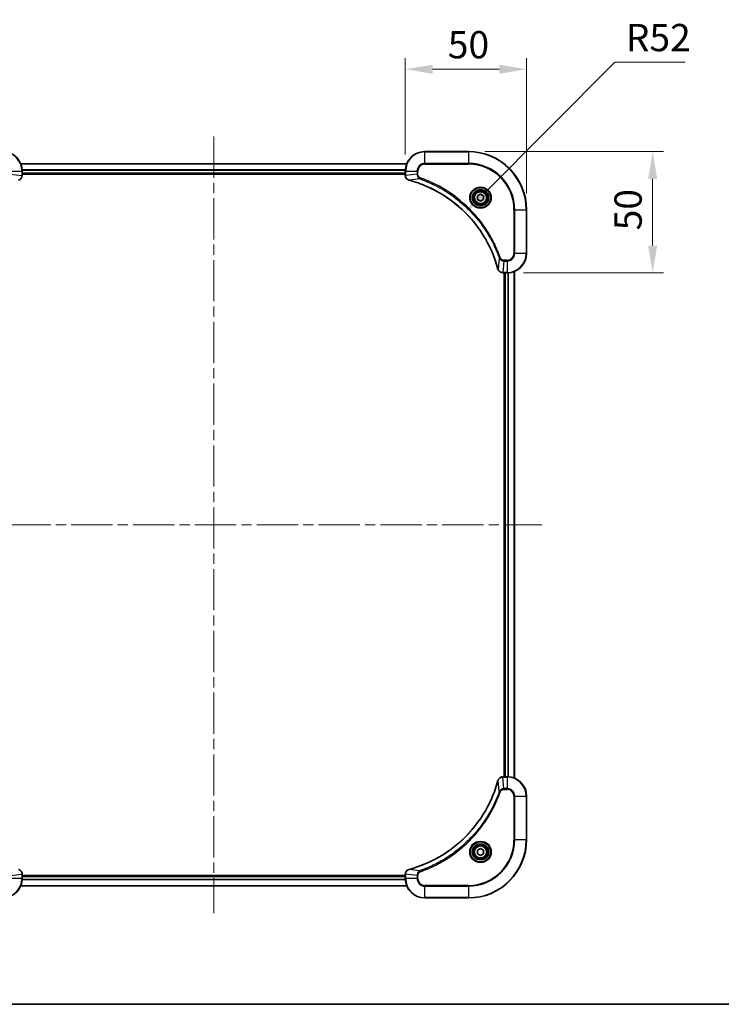
# Model space of a CAD drawing. Units: millimetres. Extents: x 43 to 7142, y 24 to 1288.
# Drawn here: x 1859 to 2148, y 24 to 430 of the extents above; entities that cross this region are included whole.
import ezdxf

# ---------------------------------------------------------------- set-up
doc = ezdxf.new("R2010")
doc.units = ezdxf.units.MM
doc.header["$LTSCALE"] = 3
doc.linetypes.add('CHAIN', pattern=[0.3543, 0.2362, -0.0295, 0.0591, -0.0295])
doc.layers.get('Defpoints').update_dxf_attribs({"lineweight": 25})
for name, color, linetype, lineweight in [('Border (ISO)', 7, 'Continuous', 35), ('Centerline (ISO)', 131, 'Continuous', 18), ('Dimension (ISO)', 7, 'Continuous', 18), ('Dimension (ISO) @ 1', 7, 'Continuous', 18), ('Visible (ISO)', 7, 'Continuous', 35), ('Visible Narrow (ISO)', 7, 'Continuous', 25)]:
    doc.layers.add(name, color=color, linetype=linetype, lineweight=lineweight)
doc.styles.add('Note Text (TK)', font='txt')
doc.dimstyles.new('Default - Method 1b (TK)', dxfattribs={"dimscale": 3, "dimtxt": 2.5, "dimasz": 2.5, "dimexe": 1, "dimexo": 1.5, "dimgap": 1, "dimtad": 1, "dimtoh": 1, "dimrnd": 1e-08, "dimdsep": 46, "dimtxsty": 'Note Text (TK)', "dimcen": 0.09, "dimdle": 5, "dimclrd": 100, "dimclre": 100, "dimclrt": 7, "dimadec": 1, "dimazin": 1, "dimtfac": 1, "dimtmove": 0, "dimatfit": 3, "dimfxl": 1, "dimtolj": 1, "dimlwd": -1, "dimlwe": -1, "dimarcsym": 0})

# ---------------------------------------------------------------- blocks, each defined once
blk = doc.blocks.new('図面枠 tk図枠')
at = {"layer": 'Border (ISO)'}
blk.add_line((14.5, 8), (405.5, 8), dxfattribs=at)
blk = doc.blocks.new('*D120')
at = {"layer": 'Defpoints', "color": 0}
for p in [(2068.19, 409.89), (2018.19, 367.89), (2068.19, 351.89)]:
    blk.add_point(p, dxfattribs=at)
at = {"layer": 'Dimension (ISO)', "color": 100}
for p, q in [((2018.19, 374.64), (2018.19, 414.39)), ((2068.19, 358.64), (2068.19, 414.39)), ((2029.44, 409.89), (2056.94, 409.89))]:
    blk.add_line(p, q, dxfattribs=at)
for points in [[(2029.44, 411.76), (2029.44, 408.01), (2018.19, 409.89)], [(2056.94, 411.76), (2056.94, 408.01), (2068.19, 409.89)]]:
    blk.add_solid(points, dxfattribs=at)
at = {"layer": 'Dimension (ISO)', "color": 7, "insert": (2035.71, 420.01), "char_height": 11.25, "attachment_point": 4, "style": 'Note Text (TK)'}
blk.add_mtext('\\A1;50', dxfattribs=at)
blk = doc.blocks.new('*D103')
at = {"layer": 'Defpoints', "color": 0}
for p in [(2044.19, 375.89), (2060.19, 325.89), (2120.19, 325.89)]:
    blk.add_point(p, dxfattribs=at)
at = {"layer": 'Dimension (ISO)', "color": 100}
for p, q in [((2050.94, 375.89), (2124.69, 375.89)), ((2120.19, 364.64), (2120.19, 337.14)), ((2066.94, 325.89), (2124.69, 325.89))]:
    blk.add_line(p, q, dxfattribs=at)
for points in [[(2118.31, 364.64), (2122.06, 364.64), (2120.19, 375.89)], [(2118.31, 337.14), (2122.06, 337.14), (2120.19, 325.89)]]:
    blk.add_solid(points, dxfattribs=at)
at = {"layer": 'Dimension (ISO)', "color": 7, "insert": (2110.06, 343.41), "char_height": 11.25, "attachment_point": 4, "rotation": 90, "style": 'Note Text (TK)'}
blk.add_mtext('\\A1;50', dxfattribs=at)
blk = doc.blocks.new('*D105')
at = {"layer": 'Defpoints', "color": 0}
for p in [(2042.86, 350.75), (2006.19, 313.89)]:
    blk.add_point(p, dxfattribs=at)
at = {"layer": 'Dimension (ISO)', "color": 100}
for p, q in [((2104.61, 412.83), (2050.8, 358.73)), ((2133.53, 412.83), (2104.61, 412.83))]:
    blk.add_line(p, q, dxfattribs=at)
blk.add_solid([(2049.47, 360.05), (2052.12, 357.41), (2042.86, 350.75)], dxfattribs=at)
at = {"layer": 'Dimension (ISO)', "color": 7, "insert": (2109.11, 422.95), "char_height": 11.25, "attachment_point": 4, "style": 'Note Text (TK)'}
blk.add_mtext('\\A1;R52', dxfattribs=at)

msp = doc.modelspace()

# ---------------------------------------------------------------- linework, layer by layer
at = {"layer": 'Centerline (ISO)', "linetype": 'CHAIN', "ltscale": 23.990969}
for p, q in [((1939.1875, 382.1375), (1939.1875, 61.6375)), ((1803.9375, 221.8875), (2074.4375, 221.8875))]:
    msp.add_line(p, q, dxfattribs=at)
at = {"layer": 'Visible (ISO)'}
for p, q in [((2044.1875, 375.8875), (2026.1875, 375.8875)), ((1859.6037, 370.8875), (2018.7713, 370.8875)), ((1860.1875, 366.0565), (1860.1875, 367.8875)), ((1860.1875, 366.8875), (2018.1875, 366.8875)), ((1860.1875, 366.5875), (2018.1875, 366.5875)), ((1860.1875, 366.0565), (1860.1875, 366.0411)), ((2018.1875, 367.8875), (2018.1875, 366.0565)), ((2018.1875, 366.0411), (2018.1875, 366.0565)), ((2047.9375, 357.6092), (2049.1875, 358.3309)), ((2047.9375, 356.1658), (2047.9375, 357.6092)), ((2049.1875, 358.3309), (2050.4375, 357.6092)), ((2050.4375, 357.6092), (2050.4375, 356.1658)), ((2049.1875, 355.4441), (2047.9375, 356.1658)), ((2050.4375, 356.1658), (2049.1875, 355.4441)), ((2068.1875, 333.8875), (2068.1875, 351.8875)), ((2058.3565, 325.8875), (2058.3411, 325.8875)), ((2058.3565, 325.8875), (2060.1875, 325.8875)), ((2058.8875, 325.8875), (2058.8875, 117.8875)), ((2059.1875, 117.8875), (2059.1875, 325.8875)), ((2063.1875, 117.3037), (2063.1875, 326.4713)), ((2058.3411, 117.8875), (2058.3565, 117.8875)), ((2060.1875, 117.8875), (2058.3565, 117.8875)), ((2068.1875, 91.8875), (2068.1875, 109.8875)), ((2047.9375, 87.6092), (2049.1875, 88.3309)), ((2047.9375, 86.1658), (2047.9375, 87.6092)), ((2049.1875, 85.4441), (2047.9375, 86.1658)), ((2049.1875, 88.3309), (2050.4375, 87.6092)), ((2050.4375, 86.1658), (2049.1875, 85.4441)), ((2050.4375, 87.6092), (2050.4375, 86.1658)), ((1860.1875, 77.7339), (1860.1875, 77.7185)), ((1860.1875, 75.8875), (1860.1875, 77.7185)), ((2018.1875, 77.7185), (2018.1875, 77.7339)), ((2018.1875, 77.7185), (2018.1875, 75.8875)), ((2018.1875, 77.1875), (1860.1875, 77.1875)), ((2018.1875, 76.8875), (1860.1875, 76.8875)), ((2018.7713, 72.8875), (1859.6037, 72.8875)), ((2026.1875, 67.8875), (2044.1875, 67.8875))]:
    msp.add_line(p, q, dxfattribs=at)
for centre, radius in [((2049.1875, 356.8875), 3.25), ((2049.1875, 356.8875), 2.75), ((2049.1875, 86.8875), 3.25), ((2049.1875, 86.8875), 2.75)]:
    msp.add_circle(centre, radius, dxfattribs=at)
for centre, radius, start, end in [((1852.1875, 367.8875), 8, 0, 90), ((2026.1875, 367.8875), 8, 90, 180), ((2044.1875, 351.8875), 24, 0, 90), ((2060.1875, 333.8875), 8, 270, 0), ((2060.1875, 109.8875), 8, 0, 90), ((2044.1875, 91.8875), 24, 270, 0), ((1852.1875, 75.8875), 8, 270, 0), ((2026.1875, 75.8875), 8, 180, 270)]:
    msp.add_arc(centre, radius, start, end, dxfattribs=at)
for points, knots in [([(1858.706, 364.1095), (1858.9449, 364.1736), (1859.1726, 364.2829), (1859.3731, 364.4305), (1859.5736, 364.578), (1859.7467, 364.7639), (1859.8797, 364.9751), (1860.0793, 365.2919), (1860.1875, 365.6663), (1860.1875, 366.0411)], [-0.196787795, -0.196787795, -0.196787795, -0.196787795, -0.140562711, -0.140562711, -0.140562711, -0.084337626, -0.084337626, -0.084337626, 0, 0, 0, 0]), ([(2018.1875, 366.0411), (2018.1875, 365.5414), (2018.3838, 365.0437), (2018.723, 364.6791), (2018.9774, 364.4056), (2019.3107, 364.2057), (2019.669, 364.1095)], [-0.196787795, -0.196787795, -0.196787795, -0.196787795, -0.084337626, -0.084337626, -0.084337626, 0, 0, 0, 0]), ([(2019.7413, 364.0901), (2022.2356, 363.4167), (2024.6796, 362.557), (2027.0462, 361.5207), (2031.7794, 359.448), (2036.2015, 356.6644), (2040.1172, 353.2928), (2044.0329, 349.9213), (2047.4422, 345.9616), (2050.1948, 341.5887), (2052.9474, 337.2159), (2055.0432, 332.4299), (2056.3901, 327.4413)], [0, 0, 0, 0, 0.78253283, 0.78253283, 0.78253283, 2.34759848, 2.34759848, 2.34759848, 3.91266414, 3.91266414, 3.91266414, 5.47772979, 5.47772979, 5.47772979, 5.47772979]), ([(2056.4095, 327.369), (2056.4736, 327.1301), (2056.5829, 326.9024), (2056.7304, 326.7019), (2056.878, 326.5014), (2057.0639, 326.3283), (2057.2751, 326.1953), (2057.5919, 325.9957), (2057.9663, 325.8875), (2058.3411, 325.8875)], [-0.196787795, -0.196787795, -0.196787795, -0.196787795, -0.140562711, -0.140562711, -0.140562711, -0.084337626, -0.084337626, -0.084337626, 0, 0, 0, 0]), ([(2058.3411, 117.8875), (2057.8414, 117.8875), (2057.3437, 117.6912), (2056.9791, 117.352), (2056.7056, 117.0977), (2056.5057, 116.7643), (2056.4095, 116.406)], [-0.196787795, -0.196787795, -0.196787795, -0.196787795, -0.084337626, -0.084337626, -0.084337626, 0, 0, 0, 0]), ([(2056.3901, 116.3338), (2055.7166, 113.8395), (2054.857, 111.3954), (2053.8206, 109.0288), (2051.7479, 104.2956), (2048.9644, 99.8735), (2045.5928, 95.9579), (2042.2212, 92.0422), (2038.2616, 88.6328), (2033.8887, 85.8802), (2029.5159, 83.1277), (2024.7299, 81.0318), (2019.7413, 79.685)], [0, 0, 0, 0, 0.78253283, 0.78253283, 0.78253283, 2.34759848, 2.34759848, 2.34759848, 3.91266414, 3.91266414, 3.91266414, 5.47772979, 5.47772979, 5.47772979, 5.47772979]), ([(1860.1875, 77.7339), (1860.1875, 78.2337), (1859.9912, 78.7313), (1859.652, 79.096), (1859.3977, 79.3695), (1859.0643, 79.5693), (1858.706, 79.6655)], [-0.196787795, -0.196787795, -0.196787795, -0.196787795, -0.084337626, -0.084337626, -0.084337626, 0, 0, 0, 0]), ([(2019.669, 79.6655), (2019.4301, 79.6014), (2019.2024, 79.4922), (2019.0019, 79.3446), (2018.8014, 79.197), (2018.6283, 79.0111), (2018.4953, 78.7999), (2018.2957, 78.4831), (2018.1875, 78.1087), (2018.1875, 77.7339)], [-0.196787795, -0.196787795, -0.196787795, -0.196787795, -0.140562711, -0.140562711, -0.140562711, -0.084337626, -0.084337626, -0.084337626, 0, 0, 0, 0])]:
    msp.add_open_spline(points, degree=3, knots=knots, dxfattribs=at)
for points in [[(2019.669, 364.1095), (2019.6929, 364.1031), (2019.7171, 364.0966), (2019.7413, 364.0901)], [(2056.3901, 327.4413), (2056.3966, 327.4171), (2056.4031, 327.3929), (2056.4095, 327.369)], [(2056.4095, 116.406), (2056.4031, 116.3821), (2056.3966, 116.3579), (2056.3901, 116.3338)], [(2019.7413, 79.685), (2019.7171, 79.6785), (2019.6929, 79.6719), (2019.669, 79.6655)]]:
    msp.add_open_spline(points, degree=3, dxfattribs=at)
at = {"layer": 'Visible Narrow (ISO)'}
for p, q in [((2026.1875, 375.7411), (2026.1875, 375.8875)), ((2026.1875, 375.7411), (2044.1875, 375.7411)), ((2026.1875, 371.034), (2026.1875, 375.7411)), ((2044.1875, 375.7411), (2044.1875, 375.8875)), ((2044.1875, 375.7411), (2044.1875, 371.034)), ((1859.6223, 370.8412), (2018.7527, 370.8412)), ((2026.1875, 371.034), (2026.1875, 370.6804)), ((2044.1875, 371.034), (2026.1875, 371.034)), ((2026.1875, 370.6804), (2044.1875, 370.6804)), ((2044.1875, 370.6804), (2044.1875, 371.034)), ((1855.334, 367.8875), (1860.0411, 367.8875)), ((1855.334, 366.5504), (1860.0411, 366.0565)), ((1860.0411, 367.8875), (1860.0411, 366.0565)), ((1860.0411, 367.8875), (1860.1875, 367.8875)), ((1860.1875, 366.0565), (1860.0411, 366.0565)), ((1860.1679, 368.4475), (2018.2071, 368.4475)), ((1860.1772, 368.2938), (2018.1978, 368.2938)), ((1860.1875, 367.1875), (2018.1875, 367.1875)), ((2018.1875, 367.8875), (2018.334, 367.8875)), ((2018.334, 366.0565), (2018.1875, 366.0565)), ((2018.334, 366.0565), (2018.334, 367.8875)), ((2018.334, 367.8875), (2023.0411, 367.8875)), ((2023.0411, 366.5504), (2018.334, 366.0565)), ((2023.0411, 367.8875), (2023.0411, 366.5504)), ((2023.0411, 367.8875), (2023.3946, 367.8875)), ((2023.0411, 366.5504), (2023.3946, 366.5504)), ((2023.3946, 366.5504), (2023.3946, 367.8875)), ((2024.2168, 364.6497), (2019.7492, 364.1191)), ((2024.2168, 364.6497), (2024.3703, 365.0824)), ((2062.9804, 351.8875), (2062.9804, 333.8875)), ((2063.334, 351.8875), (2062.9804, 351.8875)), ((2063.334, 351.8875), (2068.0411, 351.8875)), ((2063.334, 333.8875), (2063.334, 351.8875)), ((2068.0411, 351.8875), (2068.0411, 333.8875)), ((2068.0411, 351.8875), (2068.1875, 351.8875)), ((2063.334, 333.8875), (2062.9804, 333.8875)), ((2068.0411, 333.8875), (2063.334, 333.8875)), ((2068.0411, 333.8875), (2068.1875, 333.8875)), ((2056.9497, 331.9169), (2056.419, 327.4492)), ((2056.9497, 331.9169), (2057.3823, 332.0703)), ((2058.8504, 330.7411), (2058.3565, 326.034)), ((2060.1875, 331.0946), (2058.8504, 331.0946)), ((2058.8504, 330.7411), (2058.8504, 331.0946)), ((2058.8504, 330.7411), (2060.1875, 330.7411)), ((2060.1875, 330.7411), (2060.1875, 331.0946)), ((2060.1875, 330.7411), (2060.1875, 326.034)), ((2060.1875, 326.034), (2058.3565, 326.034)), ((2058.3565, 325.8875), (2058.3565, 326.034)), ((2059.4875, 117.8875), (2059.4875, 325.8875)), ((2060.1875, 326.034), (2060.1875, 325.8875)), ((2060.547, 117.8794), (2060.547, 325.8956)), ((2060.7775, 117.8657), (2060.7775, 325.9093)), ((2063.118, 117.3315), (2063.118, 326.4436)), ((2058.3565, 117.7411), (2058.3565, 117.8875)), ((2060.1875, 117.8875), (2060.1875, 117.7411)), ((2056.9497, 111.8582), (2056.419, 116.3259)), ((2058.3565, 117.7411), (2060.1875, 117.7411)), ((2058.8504, 113.034), (2058.3565, 117.7411)), ((2060.1875, 117.7411), (2060.1875, 113.034)), ((2056.9497, 111.8582), (2057.3823, 111.7048)), ((2060.1875, 113.034), (2058.8504, 113.034)), ((2058.8504, 113.034), (2058.8504, 112.6804)), ((2058.8504, 112.6804), (2060.1875, 112.6804)), ((2060.1875, 113.034), (2060.1875, 112.6804)), ((2062.9804, 109.8875), (2062.9804, 91.8875)), ((2063.334, 109.8875), (2062.9804, 109.8875)), ((2063.334, 91.8875), (2063.334, 109.8875)), ((2063.334, 109.8875), (2068.0411, 109.8875)), ((2068.0411, 109.8875), (2068.1875, 109.8875)), ((2068.0411, 109.8875), (2068.0411, 91.8875)), ((2062.9804, 91.8875), (2063.334, 91.8875)), ((2068.0411, 91.8875), (2063.334, 91.8875)), ((2068.0411, 91.8875), (2068.1875, 91.8875)), ((1855.334, 77.2246), (1860.0411, 77.7185)), ((1860.0411, 77.7185), (1860.1875, 77.7185)), ((1860.0411, 77.7185), (1860.0411, 75.8875)), ((2018.1875, 77.7185), (2018.334, 77.7185)), ((2023.0411, 77.2246), (2018.334, 77.7185)), ((2018.334, 75.8875), (2018.334, 77.7185)), ((2024.2168, 79.1253), (2019.7492, 79.656)), ((2023.0411, 77.2246), (2023.0411, 75.8875)), ((2023.0411, 77.2246), (2023.3946, 77.2246)), ((2023.3946, 75.8875), (2023.3946, 77.2246)), ((2024.2168, 79.1253), (2024.3703, 78.6927)), ((1860.0411, 75.8875), (1855.334, 75.8875)), ((1860.1875, 75.8875), (1860.0411, 75.8875)), ((2018.2071, 75.3276), (1860.1679, 75.3276)), ((2018.1978, 75.4812), (1860.1772, 75.4812)), ((2018.1875, 76.5875), (1860.1875, 76.5875)), ((2018.334, 75.8875), (2018.1875, 75.8875)), ((2023.0411, 75.8875), (2018.334, 75.8875)), ((2023.0411, 75.8875), (2023.3946, 75.8875)), ((2018.7527, 72.9339), (1859.6223, 72.9339)), ((2044.1875, 73.0946), (2026.1875, 73.0946)), ((2026.1875, 72.7411), (2026.1875, 73.0946)), ((2026.1875, 68.034), (2026.1875, 72.7411)), ((2026.1875, 72.7411), (2044.1875, 72.7411)), ((2044.1875, 72.7411), (2044.1875, 73.0946)), ((2044.1875, 72.7411), (2044.1875, 68.034)), ((2044.1875, 68.034), (2026.1875, 68.034)), ((2026.1875, 68.034), (2026.1875, 67.8875)), ((2044.1875, 68.034), (2044.1875, 67.8875))]:
    msp.add_line(p, q, dxfattribs=at)
for centre, radius in [((2049.1875, 356.8875), 4.4571), ((2049.1875, 356.8875), 4.1036), ((2049.1875, 356.8875), 3.3964), ((2049.1875, 356.8875), 2.45), ((2049.1875, 86.8875), 4.4571), ((2049.1875, 86.8875), 4.1036), ((2049.1875, 86.8875), 3.3964), ((2049.1875, 86.8875), 2.45)]:
    msp.add_circle(centre, radius, dxfattribs=at)
for centre, radius, start, end in [((1852.1875, 367.8875), 7.8536, 0, 90), ((2026.1875, 367.8875), 7.8536, 90, 180), ((2044.1875, 351.8875), 23.8536, 0, 90), ((2026.1875, 367.8875), 3.1464, 90, 180), ((2026.1875, 367.8875), 2.7929, 90, 180), ((2044.1875, 351.8875), 19.1464, 0, 90), ((2044.1875, 351.8875), 18.7929, 0, 90), ((2060.1875, 333.8875), 2.7929, 270, 0), ((2060.1875, 333.8875), 7.8536, 270, 0), ((2060.1875, 333.8875), 3.1464, 270, 0), ((2060.1875, 109.8875), 7.8536, 0, 90), ((2060.1875, 109.8875), 3.1464, 0, 90), ((2060.1875, 109.8875), 2.7929, 0, 90), ((2044.1875, 91.8875), 18.7929, 270, 0), ((2044.1875, 91.8875), 23.8536, 270, 0), ((2044.1875, 91.8875), 19.1464, 270, 0), ((1852.1875, 75.8875), 7.8536, 270, 0), ((2026.1875, 75.8875), 7.8536, 180, 270), ((2026.1875, 75.8875), 3.1464, 180, 270), ((2026.1875, 75.8875), 2.7929, 180, 270)]:
    msp.add_arc(centre, radius, start, end, dxfattribs=at)
for centre, major_axis, ratio, start_param, end_param in [((1859.7869, 365.8104), (-0.0487, -2.3812), 0.1051554, 1.66859369, 1.67647558), ((1859.6875, 366.0411), (0.5, 0), 0.00935385, 5.4972736, 6.28318531), ((2018.6875, 366.0411), (-0.5, 0), 0.00935385, 0, 0.7859117), ((2018.5882, 365.8104), (0.0487, -2.3816), 0.10517158, 4.60669413, 4.61457479), ((2019.7986, 364.5924), (-0.1296, -0.4829), 0.14287502, 5.88309352, 6.28318531), ((2019.8716, 364.5728), (-0.1303, -0.4827), 0.00038233, 0, 0.34837257), ((2056.8728, 327.5716), (-0.4827, -0.1303), 0.00038233, 5.934812, 6.28318452), ((2056.8924, 327.4986), (-0.4829, -0.1296), 0.14287502, 0, 0.40009206), ((2058.1104, 326.2881), (-2.3812, 0.0487), 0.1051554, 1.66859369, 1.67647558), ((2058.3411, 326.3875), (0, -0.5), 0.00935385, 5.4972736, 6.2831853), ((2058.3411, 117.3875), (0, 0.5), 0.00935385, 0, 0.7859117), ((2056.8728, 116.2034), (-0.4827, 0.1303), 0.00038233, 0, 0.34837257), ((2056.8924, 116.2764), (-0.4829, 0.1296), 0.14287502, 5.88309352, 6.28318531), ((2058.1103, 117.4869), (-2.3816, -0.0487), 0.10517158, 4.60669413, 4.61457479), ((1859.6875, 77.7339), (0.5, 0), 0.00935385, 0, 0.7859117), ((1859.7868, 77.9647), (-0.0487, 2.3816), 0.10517158, 4.60669413, 4.61457479), ((2018.6875, 77.7339), (-0.5, 0), 0.00935385, 5.4972736, 6.28318531), ((2018.5881, 77.9646), (0.0487, 2.3812), 0.1051554, 1.66859369, 1.67647558), ((2019.7986, 79.1826), (-0.1296, 0.4829), 0.14287502, 0, 0.40009206), ((2019.8716, 79.2023), (-0.1303, 0.4827), 0.00038233, 5.93481643, 6.28318923)]:
    msp.add_ellipse(centre, major_axis=major_axis, ratio=ratio, start_param=start_param, end_param=end_param, dxfattribs=at)
for points, knots in [([(1860.0409, 366.0378), (1860.0388, 365.8351), (1860.0046, 365.6251), (1859.9423, 365.4344), (1859.8997, 365.3038), (1859.8443, 365.1794), (1859.7752, 365.0578), (1859.7156, 364.953), (1859.6468, 364.8529), (1859.5688, 364.7593), (1859.4986, 364.6749), (1859.4208, 364.5957), (1859.3368, 364.5226), (1859.2688, 364.4635), (1859.1968, 364.4086), (1859.1207, 364.3583), (1858.9983, 364.2774), (1858.8649, 364.2083), (1858.7226, 364.1549)], [0, 0, 0, 0, 0.050060504, 0.050060504, 0.050060504, 0.084337626, 0.084337626, 0.084337626, 0.113903258, 0.113903258, 0.113903258, 0.140562711, 0.140562711, 0.140562711, 0.162131477, 0.162131477, 0.162131477, 0.196787795, 0.196787795, 0.196787795, 0.196787795]), ([(2019.6524, 364.155), (2019.446, 364.2326), (2019.2574, 364.3432), (2019.0942, 364.4753), (2018.9837, 364.5648), (2018.8841, 364.6647), (2018.7953, 364.7733), (2018.7129, 364.8741), (2018.6425, 364.9786), (2018.5827, 365.0882), (2018.4296, 365.3689), (2018.3377, 365.7104), (2018.3341, 366.0378)], [0, 0, 0, 0, 0.05028531, 0.05028531, 0.05028531, 0.084337626, 0.084337626, 0.084337626, 0.115936047, 0.115936047, 0.115936047, 0.196787795, 0.196787795, 0.196787795, 0.196787795]), ([(2023.0411, 366.5504), (2023.0417, 366.3347), (2023.0912, 366.0642), (2023.1578, 365.8665), (2023.1796, 365.802), (2023.2032, 365.7414), (2023.2291, 365.683), (2023.2837, 365.56), (2023.3463, 365.4455), (2023.4331, 365.3208), (2023.4997, 365.2251), (2023.5743, 365.1338), (2023.6578, 365.0486), (2023.6938, 365.0118), (2023.7316, 364.9763), (2023.7709, 364.942), (2023.9013, 364.8283), (2024.0486, 364.7271), (2024.2168, 364.6497)], [-0.187504168, -0.187504168, -0.187504168, -0.187504168, -0.134326228, -0.134326228, -0.134326228, -0.116955095, -0.116955095, -0.116955095, -0.080358929, -0.080358929, -0.080358929, -0.0522949, -0.0522949, -0.0522949, -0.040179465, -0.040179465, -0.040179465, 0, 0, 0, 0]), ([(2024.3703, 365.0824), (2024.244, 365.1271), (2024.0073, 365.2577), (2023.5591, 365.7022), (2023.3946, 366.1933), (2023.3946, 366.5504)], [0, 0, 0, 0, 0.040179465, 0.080358929, 0.187504168, 0.187504168, 0.187504168, 0.187504168]), ([(2056.419, 327.4492), (2055.0672, 332.4499), (2050.8851, 342.0171), (2040.6474, 353.9111), (2029.5825, 360.8707), (2022.2495, 363.4431), (2019.7492, 364.1191)], [-5.47772979, -5.47772979, -5.47772979, -5.47772979, -3.91266414, -2.34759848, -0.78253283, 0, 0, 0, 0]), ([(2024.2168, 364.6497), (2024.2412, 364.641), (2024.2656, 364.6324), (2024.2899, 364.6237), (2024.4334, 364.5724), (2024.642, 364.4964), (2024.7755, 364.4471), (2024.8594, 364.4161), (2024.9264, 364.3911), (2025.0002, 364.3635), (2025.0343, 364.3508), (2025.0701, 364.3374), (2025.1113, 364.3219), (2025.7053, 364.0987), (2026.3193, 363.8561), (2026.8862, 363.6207), (2027.0568, 363.5498), (2027.2269, 363.4782), (2027.4018, 363.4034), (2028.4475, 362.9564), (2029.4812, 362.475), (2030.4985, 361.9614), (2031.347, 361.5331), (2032.19, 361.0793), (2033.015, 360.6054), (2034.1682, 359.9431), (2035.2864, 359.2433), (2036.3863, 358.4992), (2037.8321, 357.5213), (2039.2382, 356.4714), (2040.5827, 355.3562), (2042.7477, 353.5605), (2044.7613, 351.5996), (2046.6211, 349.491), (2046.9721, 349.093), (2047.3171, 348.6901), (2047.6557, 348.2819), (2048.7712, 346.9371), (2049.82, 345.5338), (2050.7995, 344.0863), (2051.5437, 342.9864), (2052.2438, 341.8682), (2052.906, 340.715), (2053.3797, 339.89), (2053.8331, 339.047), (2054.2612, 338.1985), (2054.7745, 337.1811), (2055.2557, 336.1472), (2055.7034, 335.1018), (2055.74, 335.0164), (2055.7764, 334.9309), (2055.8125, 334.8454), (2055.848, 334.7613), (2055.8833, 334.6772), (2055.9184, 334.593), (2055.9528, 334.5104), (2055.9871, 334.4277), (2056.0211, 334.3449), (2056.0544, 334.2639), (2056.0876, 334.1827), (2056.1206, 334.1015), (2056.1528, 334.022), (2056.1849, 333.9425), (2056.2168, 333.8629), (2056.2479, 333.7852), (2056.2788, 333.7075), (2056.3096, 333.6296), (2056.3384, 333.5567), (2056.3671, 333.4837), (2056.3956, 333.4105), (2056.4243, 333.3371), (2056.4528, 333.2635), (2056.4812, 333.1899), (2056.5084, 333.1191), (2056.5355, 333.0482), (2056.5625, 332.9772), (2056.5859, 332.9157), (2056.6091, 332.854), (2056.6323, 332.7923), (2056.6563, 332.7283), (2056.6802, 332.6642), (2056.704, 332.6), (2056.7258, 332.5409), (2056.7476, 332.4818), (2056.7692, 332.4225), (2056.8102, 332.31), (2056.8391, 332.2305), (2056.8854, 332.0998), (2056.9014, 332.0544), (2056.9186, 332.0054), (2056.9324, 331.966), (2056.9382, 331.9496), (2056.9439, 331.9332), (2056.9497, 331.9169)], [-4.82621249, -4.82621249, -4.82621249, -4.82621249, -4.81844842, -4.81844842, -4.81844842, -4.77269349, -4.77269349, -4.77269349, -4.74390962, -4.74390962, -4.74390962, -4.73061692, -4.73061692, -4.73061692, -4.53913686, -4.53913686, -4.53913686, -4.48148303, -4.48148303, -4.48148303, -4.13675357, -4.13675357, -4.13675357, -3.84919093, -3.84919093, -3.84919093, -3.44729464, -3.44729464, -3.44729464, -2.91901319, -2.91901319, -2.91901319, -2.06837678, -2.06837678, -2.06837678, -1.90783066, -1.90783066, -1.90783066, -1.37891786, -1.37891786, -1.37891786, -0.97698999, -0.97698999, -0.97698999, -0.68945893, -0.68945893, -0.68945893, -0.34472946, -0.34472946, -0.34472946, -0.31656511, -0.31656511, -0.31656511, -0.28890509, -0.28890509, -0.28890509, -0.26177095, -0.26177095, -0.26177095, -0.23519152, -0.23519152, -0.23519152, -0.20920511, -0.20920511, -0.20920511, -0.18386262, -0.18386262, -0.18386262, -0.16011563, -0.16011563, -0.16011563, -0.13625792, -0.13625792, -0.13625792, -0.11332385, -0.11332385, -0.11332385, -0.09343365, -0.09343365, -0.09343365, -0.07279556, -0.07279556, -0.07279556, -0.05381314, -0.05381314, -0.05381314, -0.01773212, -0.01773212, -0.01773212, -0.00521417, -0.00521417, -0.00521417, 0, 0, 0, 0]), ([(2057.3823, 332.0703), (2056.9983, 333.1533), (2056.1624, 335.2953), (2054.2214, 339.4644), (2051.3053, 344.4281), (2045.6707, 351.7169), (2038.7149, 357.8403), (2031.7641, 361.9211), (2027.5954, 363.8625), (2025.4533, 364.6983), (2024.3703, 365.0824)], [0, 0, 0, 0, 0.34472946, 0.68945893, 1.37891786, 2.06837678, 3.44729464, 4.13675357, 4.48148303, 4.82621249, 4.82621249, 4.82621249, 4.82621249]), ([(2056.9497, 331.9169), (2057.0223, 331.7591), (2057.1171, 331.6176), (2057.2215, 331.4945), (2057.2656, 331.4426), (2057.3118, 331.3935), (2057.3604, 331.3466), (2057.4506, 331.2596), (2057.5471, 331.1815), (2057.6485, 331.1132), (2057.7311, 331.0575), (2057.8171, 331.0084), (2057.9056, 330.9651), (2058.046, 330.8964), (2058.1727, 330.8496), (2058.3182, 330.8112), (2058.479, 330.7688), (2058.6794, 330.7423), (2058.8504, 330.7411)], [-0.187502416, -0.187502416, -0.187502416, -0.187502416, -0.149825893, -0.149825893, -0.149825893, -0.133930297, -0.133930297, -0.133930297, -0.104414332, -0.104414332, -0.104414332, -0.080358178, -0.080358178, -0.080358178, -0.04217927, -0.04217927, -0.04217927, 0, 0, 0, 0]), ([(2058.8504, 331.0946), (2058.5825, 331.0946), (2058.1361, 331.2057), (2057.6341, 331.5931), (2057.442, 331.902), (2057.3823, 332.0703)], [0, 0, 0, 0, 0.080358178, 0.133930297, 0.187502416, 0.187502416, 0.187502416, 0.187502416]), ([(2058.3378, 326.0342), (2058.1351, 326.0362), (2057.925, 326.0704), (2057.7343, 326.1327), (2057.6038, 326.1754), (2057.4794, 326.2307), (2057.3578, 326.2999), (2057.253, 326.3595), (2057.1529, 326.4283), (2057.0593, 326.5062), (2056.9748, 326.5765), (2056.8957, 326.6542), (2056.8226, 326.7383), (2056.7635, 326.8062), (2056.7085, 326.8782), (2056.6582, 326.9544), (2056.5774, 327.0767), (2056.5083, 327.2101), (2056.4549, 327.3524)], [0, 0, 0, 0, 0.050060504, 0.050060504, 0.050060504, 0.084337626, 0.084337626, 0.084337626, 0.113903258, 0.113903258, 0.113903258, 0.140562711, 0.140562711, 0.140562711, 0.162131477, 0.162131477, 0.162131477, 0.196787795, 0.196787795, 0.196787795, 0.196787795]), ([(2019.7492, 79.656), (2024.7499, 81.0078), (2034.317, 85.1899), (2046.2111, 95.4276), (2053.1707, 106.4925), (2055.7431, 113.8255), (2056.419, 116.3259)], [-5.47772979, -5.47772979, -5.47772979, -5.47772979, -3.91266414, -2.34759848, -0.78253283, 0, 0, 0, 0]), ([(2056.455, 116.4226), (2056.5326, 116.6291), (2056.6432, 116.8176), (2056.7753, 116.9808), (2056.8647, 117.0913), (2056.9647, 117.1909), (2057.0733, 117.2797), (2057.1741, 117.3621), (2057.2785, 117.4326), (2057.3882, 117.4924), (2057.6689, 117.6454), (2058.0104, 117.7373), (2058.3378, 117.7409)], [0, 0, 0, 0, 0.05028531, 0.05028531, 0.05028531, 0.084337626, 0.084337626, 0.084337626, 0.115936047, 0.115936047, 0.115936047, 0.196787795, 0.196787795, 0.196787795, 0.196787795]), ([(2056.9497, 111.8582), (2056.941, 111.8338), (2056.9323, 111.8095), (2056.9236, 111.7851), (2056.8723, 111.6416), (2056.7964, 111.4331), (2056.7471, 111.2996), (2056.716, 111.2156), (2056.6911, 111.1487), (2056.6635, 111.0748), (2056.6508, 111.0408), (2056.6373, 111.0049), (2056.6218, 110.9637), (2056.3987, 110.3698), (2056.1561, 109.7557), (2055.9207, 109.1889), (2055.8498, 109.0182), (2055.7782, 108.8481), (2055.7034, 108.6732), (2055.2564, 107.6275), (2054.7749, 106.5938), (2054.2614, 105.5766), (2053.833, 104.728), (2053.3793, 103.8851), (2052.9054, 103.06), (2052.2431, 101.9069), (2051.5432, 100.7886), (2050.7992, 99.6887), (2049.8213, 98.2429), (2048.7714, 96.8369), (2047.6562, 95.4923), (2045.8605, 93.3273), (2043.8996, 91.3137), (2041.791, 89.4539), (2041.393, 89.1029), (2040.9901, 88.758), (2040.5819, 88.4194), (2039.2371, 87.3038), (2037.8338, 86.255), (2036.3863, 85.2756), (2035.2863, 84.5313), (2034.1681, 83.8313), (2033.0149, 83.169), (2032.19, 82.6953), (2031.347, 82.2419), (2030.4985, 81.8138), (2029.4811, 81.3005), (2028.4472, 80.8193), (2027.4018, 80.3716), (2027.3164, 80.335), (2027.2309, 80.2987), (2027.1453, 80.2625), (2027.0613, 80.227), (2026.9772, 80.1917), (2026.893, 80.1566), (2026.8104, 80.1222), (2026.7277, 80.088), (2026.6449, 80.0539), (2026.5639, 80.0206), (2026.4827, 79.9874), (2026.4014, 79.9545), (2026.322, 79.9222), (2026.2425, 79.8901), (2026.1628, 79.8582), (2026.0852, 79.8271), (2026.0074, 79.7962), (2025.9296, 79.7654), (2025.8567, 79.7366), (2025.7836, 79.7079), (2025.7105, 79.6794), (2025.6371, 79.6507), (2025.5635, 79.6222), (2025.4899, 79.5939), (2025.4191, 79.5666), (2025.3482, 79.5395), (2025.2772, 79.5125), (2025.2156, 79.4892), (2025.154, 79.4659), (2025.0923, 79.4427), (2025.0283, 79.4187), (2024.9641, 79.3948), (2024.8999, 79.3711), (2024.8409, 79.3492), (2024.7817, 79.3275), (2024.7225, 79.3059), (2024.61, 79.2648), (2024.5305, 79.2359), (2024.3997, 79.1896), (2024.3544, 79.1736), (2024.3053, 79.1564), (2024.266, 79.1426), (2024.2496, 79.1369), (2024.2332, 79.1312), (2024.2168, 79.1253)], [-4.82621249, -4.82621249, -4.82621249, -4.82621249, -4.81844842, -4.81844842, -4.81844842, -4.77269349, -4.77269349, -4.77269349, -4.74390962, -4.74390962, -4.74390962, -4.73061692, -4.73061692, -4.73061692, -4.53913686, -4.53913686, -4.53913686, -4.48148303, -4.48148303, -4.48148303, -4.13675357, -4.13675357, -4.13675357, -3.84919093, -3.84919093, -3.84919093, -3.44729464, -3.44729464, -3.44729464, -2.91901319, -2.91901319, -2.91901319, -2.06837678, -2.06837678, -2.06837678, -1.90783066, -1.90783066, -1.90783066, -1.37891786, -1.37891786, -1.37891786, -0.97698999, -0.97698999, -0.97698999, -0.68945893, -0.68945893, -0.68945893, -0.34472946, -0.34472946, -0.34472946, -0.31656511, -0.31656511, -0.31656511, -0.28890509, -0.28890509, -0.28890509, -0.26177095, -0.26177095, -0.26177095, -0.23519152, -0.23519152, -0.23519152, -0.20920511, -0.20920511, -0.20920511, -0.18386262, -0.18386262, -0.18386262, -0.16011563, -0.16011563, -0.16011563, -0.13625792, -0.13625792, -0.13625792, -0.11332385, -0.11332385, -0.11332385, -0.09343365, -0.09343365, -0.09343365, -0.07279556, -0.07279556, -0.07279556, -0.05381314, -0.05381314, -0.05381314, -0.01773212, -0.01773212, -0.01773212, -0.00521417, -0.00521417, -0.00521417, 0, 0, 0, 0]), ([(2024.3703, 78.6927), (2025.4533, 79.0767), (2027.5953, 79.9127), (2031.7644, 81.8536), (2036.7281, 84.7697), (2044.0168, 90.4044), (2050.1402, 97.3601), (2054.2211, 104.311), (2056.1625, 108.4796), (2056.9983, 110.6218), (2057.3823, 111.7048)], [0, 0, 0, 0, 0.34472946, 0.68945893, 1.37891786, 2.06837678, 3.44729464, 4.13675357, 4.48148303, 4.82621249, 4.82621249, 4.82621249, 4.82621249]), ([(2058.8504, 113.034), (2058.6347, 113.0334), (2058.3642, 112.9839), (2058.1665, 112.9172), (2058.1019, 112.8955), (2058.0414, 112.8718), (2057.983, 112.8459), (2057.86, 112.7914), (2057.7454, 112.7287), (2057.6207, 112.6419), (2057.5251, 112.5753), (2057.4337, 112.5007), (2057.3486, 112.4172), (2057.3118, 112.3812), (2057.2762, 112.3435), (2057.242, 112.3042), (2057.1282, 112.1738), (2057.0271, 112.0264), (2056.9497, 111.8582)], [-0.187504168, -0.187504168, -0.187504168, -0.187504168, -0.134326228, -0.134326228, -0.134326228, -0.116955095, -0.116955095, -0.116955095, -0.080358929, -0.080358929, -0.080358929, -0.0522949, -0.0522949, -0.0522949, -0.040179465, -0.040179465, -0.040179465, 0, 0, 0, 0]), ([(2057.3823, 111.7048), (2057.4271, 111.831), (2057.5577, 112.0677), (2058.0022, 112.5159), (2058.4933, 112.6804), (2058.8504, 112.6804)], [0, 0, 0, 0, 0.040179465, 0.080358929, 0.187504168, 0.187504168, 0.187504168, 0.187504168]), ([(1858.7226, 79.6201), (1858.929, 79.5425), (1859.1176, 79.4318), (1859.2808, 79.2997), (1859.3913, 79.2103), (1859.4909, 79.1103), (1859.5797, 79.0017), (1859.6621, 78.9009), (1859.7326, 78.7965), (1859.7924, 78.6868), (1859.9454, 78.4061), (1860.0373, 78.0647), (1860.0409, 77.7372)], [0, 0, 0, 0, 0.05028531, 0.05028531, 0.05028531, 0.084337626, 0.084337626, 0.084337626, 0.115936047, 0.115936047, 0.115936047, 0.196787795, 0.196787795, 0.196787795, 0.196787795]), ([(2018.3341, 77.7372), (2018.3362, 77.94), (2018.3704, 78.15), (2018.4327, 78.3407), (2018.4753, 78.4713), (2018.5307, 78.5957), (2018.5998, 78.7172), (2018.6594, 78.822), (2018.7282, 78.9222), (2018.8062, 79.0158), (2018.8765, 79.1002), (2018.9542, 79.1794), (2019.0382, 79.2524), (2019.1062, 79.3115), (2019.1782, 79.3665), (2019.2543, 79.4168), (2019.3767, 79.4976), (2019.5101, 79.5667), (2019.6524, 79.6201)], [0, 0, 0, 0, 0.050060504, 0.050060504, 0.050060504, 0.084337626, 0.084337626, 0.084337626, 0.113903258, 0.113903258, 0.113903258, 0.140562711, 0.140562711, 0.140562711, 0.162131477, 0.162131477, 0.162131477, 0.196787795, 0.196787795, 0.196787795, 0.196787795]), ([(2024.2168, 79.1253), (2024.0591, 79.0528), (2023.9176, 78.958), (2023.7945, 78.8535), (2023.7426, 78.8094), (2023.6935, 78.7632), (2023.6466, 78.7146), (2023.5596, 78.6245), (2023.4815, 78.5279), (2023.4132, 78.4266), (2023.3575, 78.3439), (2023.3084, 78.2579), (2023.2651, 78.1695), (2023.1964, 78.0291), (2023.1496, 77.9023), (2023.1112, 77.7568), (2023.0688, 77.596), (2023.0422, 77.3957), (2023.0411, 77.2246)], [-0.187502416, -0.187502416, -0.187502416, -0.187502416, -0.149825893, -0.149825893, -0.149825893, -0.133930297, -0.133930297, -0.133930297, -0.104414332, -0.104414332, -0.104414332, -0.080358178, -0.080358178, -0.080358178, -0.04217927, -0.04217927, -0.04217927, 0, 0, 0, 0]), ([(2023.3946, 77.2246), (2023.3946, 77.4925), (2023.5056, 77.9389), (2023.8931, 78.4409), (2024.2019, 78.633), (2024.3703, 78.6927)], [0, 0, 0, 0, 0.080358178, 0.133930297, 0.187502416, 0.187502416, 0.187502416, 0.187502416])]:
    msp.add_open_spline(points, degree=3, knots=knots, dxfattribs=at)
for points in [[(2019.7492, 364.1191), (2019.7157, 364.1313), (2019.6835, 364.1433), (2019.6524, 364.155)], [(2056.4549, 327.3524), (2056.4432, 327.3835), (2056.4312, 327.4157), (2056.419, 327.4492)], [(2056.419, 116.3259), (2056.4312, 116.3593), (2056.4433, 116.3915), (2056.455, 116.4226)], [(2019.6524, 79.6201), (2019.6835, 79.6318), (2019.7157, 79.6438), (2019.7492, 79.656)]]:
    msp.add_open_spline(points, degree=3, dxfattribs=at)

# ---------------------------------------------------------------- block references
at = {"xscale": 4.5, "yscale": 4.5, "zscale": 4.5}
msp.add_blockref('図面枠 tk図枠', (1161.25, -12), dxfattribs=at)

# ---------------------------------------------------------------- dimensions: what is measured, and where the dimension line sits
at = {"layer": 'Dimension (ISO) @ 1', "color": 100}
dim = msp.add_radius_dim(center=(2006.1856, 313.8856), mpoint=(2042.8608, 350.7525), dimstyle='Default - Method 1b (TK)', override={"dimscale": 1, "dimtxt": 11.25, "dimasz": 11.25, "dimexe": 4.5, "dimexo": 6.75, "dimgap": 4.5, "dimtih": 1, "dimdec": 2, "dimlfac": 0.999955, "dimcen": 0, "dimtol": 0, "dimlim": 0, "dimtp": 0, "dimtm": 0, "dimtdec": 2, "dimtix": 0, "dimtofl": 0, "dimtmove": 0, "dimatfit": 3}, dxfattribs=at)
dim.commit()
dim.dimension.update_dxf_attribs({"geometry": '*D105', "text_midpoint": (2121.3227, 412.8283), "dimtype": 132})
for base, p1, p2, angle, picture, middle in [((2068.1875, 409.8875), (2018.1875, 367.8875), (2068.1875, 351.8875), 180, '*D120', (2043.1875, 409.8875)), ((2120.1875, 325.8875), (2044.1875, 375.8875), (2060.1875, 325.8875), 90, '*D103', (2120.1875, 350.8875))]:
    dim = msp.add_linear_dim(base=base, p1=p1, p2=p2, angle=angle, dimstyle='Default - Method 1b (TK)', override={"dimscale": 1, "dimtxt": 11.25, "dimasz": 11.25, "dimexe": 4.5, "dimexo": 6.75, "dimgap": 4.5, "dimtoh": 0, "dimdec": 2, "dimcen": 0.405, "dimtol": 0, "dimlim": 0, "dimtp": 0, "dimtm": 0, "dimtdec": 2, "dimtix": 0, "dimtofl": 0, "dimtmove": 0, "dimatfit": 1}, dxfattribs=at)
    dim.commit()
    dim.dimension.update_dxf_attribs({"geometry": picture, "text_midpoint": middle, "dimtype": 128})

doc.saveas('drawing.dxf')
